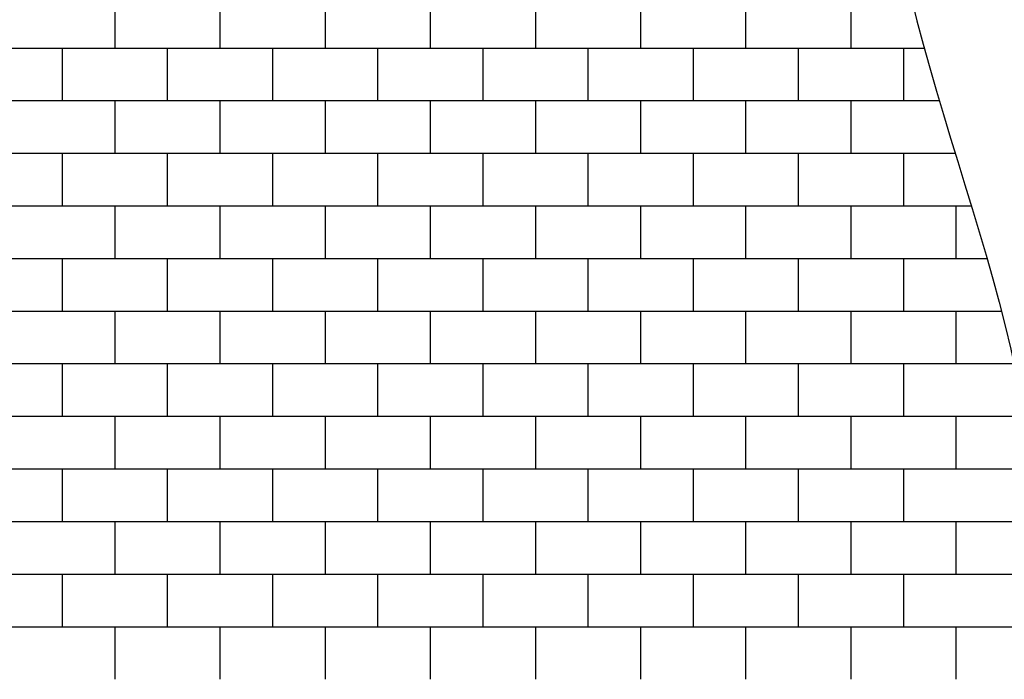
# Model space of a CAD drawing. Units: millimetres. Extents: x 3258 to 92597, y -32499 to 69002.
# Drawn here: x 55145 to 58141, y 40978 to 42984 of the extents above; entities that cross this region are included whole.
import ezdxf

# ---------------------------------------------------------------- set-up
doc = ezdxf.new("R2010")
doc.units = ezdxf.units.MM

msp = doc.modelspace()

# ---------------------------------------------------------------- linework, layer by layer
for p, q in [((55434.9, 42898.2), (55434.9, 43058.2)), ((55754.9, 42898.2), (55754.9, 43058.2)), ((56074.9, 42898.2), (56074.9, 43058.2)), ((56394.9, 42898.2), (56394.9, 43058.2)), ((56714.9, 42898.2), (56714.9, 43058.2)), ((57034.9, 42898.2), (57034.9, 43058.2)), ((57354.9, 42898.2), (57354.9, 43058.2)), ((57674.9, 42898.2), (57674.9, 43058.2)), ((54614.1, 42898.2), (57897.1, 42898.2)), ((55274.9, 42738.2), (55274.9, 42898.2)), ((55594.9, 42738.2), (55594.9, 42898.2)), ((55914.9, 42738.2), (55914.9, 42898.2)), ((56234.9, 42738.2), (56234.9, 42898.2)), ((56554.9, 42738.2), (56554.9, 42898.2)), ((56874.9, 42738.2), (56874.9, 42898.2)), ((57194.9, 42738.2), (57194.9, 42898.2)), ((57514.9, 42738.2), (57514.9, 42898.2)), ((57834.9, 42738.2), (57834.9, 42898.2)), ((54614.1, 42738.2), (57943, 42738.2)), ((55434.9, 42578.2), (55434.9, 42738.2)), ((55754.9, 42578.2), (55754.9, 42738.2)), ((56074.9, 42578.2), (56074.9, 42738.2)), ((56394.9, 42578.2), (56394.9, 42738.2)), ((56714.9, 42578.2), (56714.9, 42738.2)), ((57034.9, 42578.2), (57034.9, 42738.2)), ((57354.9, 42578.2), (57354.9, 42738.2)), ((57674.9, 42578.2), (57674.9, 42738.2)), ((54614.1, 42578.2), (57991.5, 42578.2)), ((55274.9, 42418.2), (55274.9, 42578.2)), ((55594.9, 42418.2), (55594.9, 42578.2)), ((55914.9, 42418.2), (55914.9, 42578.2)), ((56234.9, 42418.2), (56234.9, 42578.2)), ((56554.9, 42418.2), (56554.9, 42578.2)), ((56874.9, 42418.2), (56874.9, 42578.2)), ((57194.9, 42418.2), (57194.9, 42578.2)), ((57514.9, 42418.2), (57514.9, 42578.2)), ((57834.9, 42418.2), (57834.9, 42578.2)), ((54614.1, 42418.2), (58040.7, 42418.2)), ((55434.9, 42258.2), (55434.9, 42418.2)), ((55754.9, 42258.2), (55754.9, 42418.2)), ((56074.9, 42258.2), (56074.9, 42418.2)), ((56394.9, 42258.2), (56394.9, 42418.2)), ((56714.9, 42258.2), (56714.9, 42418.2)), ((57034.9, 42258.2), (57034.9, 42418.2)), ((57354.9, 42258.2), (57354.9, 42418.2)), ((57674.9, 42258.2), (57674.9, 42418.2)), ((57994.9, 42258.2), (57994.9, 42418.2)), ((54614.1, 42258.2), (58088.3, 42258.2)), ((55274.9, 42098.2), (55274.9, 42258.2)), ((55594.9, 42098.2), (55594.9, 42258.2)), ((55914.9, 42098.2), (55914.9, 42258.2)), ((56234.9, 42098.2), (56234.9, 42258.2)), ((56554.9, 42098.2), (56554.9, 42258.2)), ((56874.9, 42098.2), (56874.9, 42258.2)), ((57194.9, 42098.2), (57194.9, 42258.2)), ((57514.9, 42098.2), (57514.9, 42258.2)), ((57834.9, 42098.2), (57834.9, 42258.2)), ((54614.1, 42098.2), (58132.2, 42098.2)), ((55434.9, 41938.2), (55434.9, 42098.2)), ((55754.9, 41938.2), (55754.9, 42098.2)), ((56074.9, 41938.2), (56074.9, 42098.2)), ((56394.9, 41938.2), (56394.9, 42098.2)), ((56714.9, 41938.2), (56714.9, 42098.2)), ((57034.9, 41938.2), (57034.9, 42098.2)), ((57354.9, 41938.2), (57354.9, 42098.2)), ((57674.9, 41938.2), (57674.9, 42098.2)), ((57994.9, 41938.2), (57994.9, 42098.2)), ((54614.1, 41938.2), (58170.3, 41938.2)), ((55274.9, 41778.2), (55274.9, 41938.2)), ((55594.9, 41778.2), (55594.9, 41938.2)), ((55914.9, 41778.2), (55914.9, 41938.2)), ((56234.9, 41778.2), (56234.9, 41938.2)), ((56554.9, 41778.2), (56554.9, 41938.2)), ((56874.9, 41778.2), (56874.9, 41938.2)), ((57194.9, 41778.2), (57194.9, 41938.2)), ((57514.9, 41778.2), (57514.9, 41938.2)), ((57834.9, 41778.2), (57834.9, 41938.2)), ((54614.1, 41778.2), (58200.6, 41778.2)), ((55434.9, 41618.2), (55434.9, 41778.2)), ((55754.9, 41618.2), (55754.9, 41778.2)), ((56074.9, 41618.2), (56074.9, 41778.2)), ((56394.9, 41618.2), (56394.9, 41778.2)), ((56714.9, 41618.2), (56714.9, 41778.2)), ((57034.9, 41618.2), (57034.9, 41778.2)), ((57354.9, 41618.2), (57354.9, 41778.2)), ((57674.9, 41618.2), (57674.9, 41778.2)), ((57994.9, 41618.2), (57994.9, 41778.2)), ((54614.1, 41618.2), (58220.9, 41618.2)), ((55274.9, 41458.2), (55274.9, 41618.2)), ((55594.9, 41458.2), (55594.9, 41618.2)), ((55914.9, 41458.2), (55914.9, 41618.2)), ((56234.9, 41458.2), (56234.9, 41618.2)), ((56554.9, 41458.2), (56554.9, 41618.2)), ((56874.9, 41458.2), (56874.9, 41618.2)), ((57194.9, 41458.2), (57194.9, 41618.2)), ((57514.9, 41458.2), (57514.9, 41618.2)), ((57834.9, 41458.2), (57834.9, 41618.2)), ((54614.1, 41458.2), (58229.4, 41458.2)), ((55434.9, 41298.2), (55434.9, 41458.2)), ((55754.9, 41298.2), (55754.9, 41458.2)), ((56074.9, 41298.2), (56074.9, 41458.2)), ((56394.9, 41298.2), (56394.9, 41458.2)), ((56714.9, 41298.2), (56714.9, 41458.2)), ((57034.9, 41298.2), (57034.9, 41458.2)), ((57354.9, 41298.2), (57354.9, 41458.2)), ((57674.9, 41298.2), (57674.9, 41458.2)), ((57994.9, 41298.2), (57994.9, 41458.2)), ((54614.1, 41298.2), (58225.1, 41298.2)), ((55274.9, 41138.2), (55274.9, 41298.2)), ((55594.9, 41138.2), (55594.9, 41298.2)), ((55914.9, 41138.2), (55914.9, 41298.2)), ((56234.9, 41138.2), (56234.9, 41298.2)), ((56554.9, 41138.2), (56554.9, 41298.2)), ((56874.9, 41138.2), (56874.9, 41298.2)), ((57194.9, 41138.2), (57194.9, 41298.2)), ((57514.9, 41138.2), (57514.9, 41298.2)), ((57834.9, 41138.2), (57834.9, 41298.2)), ((54614.1, 41138.2), (58209.6, 41138.2)), ((55434.9, 40978.2), (55434.9, 41138.2)), ((55754.9, 40978.2), (55754.9, 41138.2)), ((56074.9, 40978.2), (56074.9, 41138.2)), ((56394.9, 40978.2), (56394.9, 41138.2)), ((56714.9, 40978.2), (56714.9, 41138.2)), ((57034.9, 40978.2), (57034.9, 41138.2)), ((57354.9, 40978.2), (57354.9, 41138.2)), ((57674.9, 40978.2), (57674.9, 41138.2)), ((57994.9, 40978.2), (57994.9, 41138.2))]:
    msp.add_line(p, q)
msp.add_open_spline([(57905.7, 45231.3), (57924.4, 45138.6), (58022.3, 44650.9), (57480.6, 43371.3), (58604.3, 41645.1), (57926.1, 40166.5), (57881.5, 39468.6), (57879.4, 39411.2)], degree=3, knots=[0, 0, 0, 0, 280.103953, 1473.410509, 3861.595803, 5789.813657, 5962.620138, 5962.620138, 5962.620138, 5962.620138])

doc.saveas('drawing.dxf')
